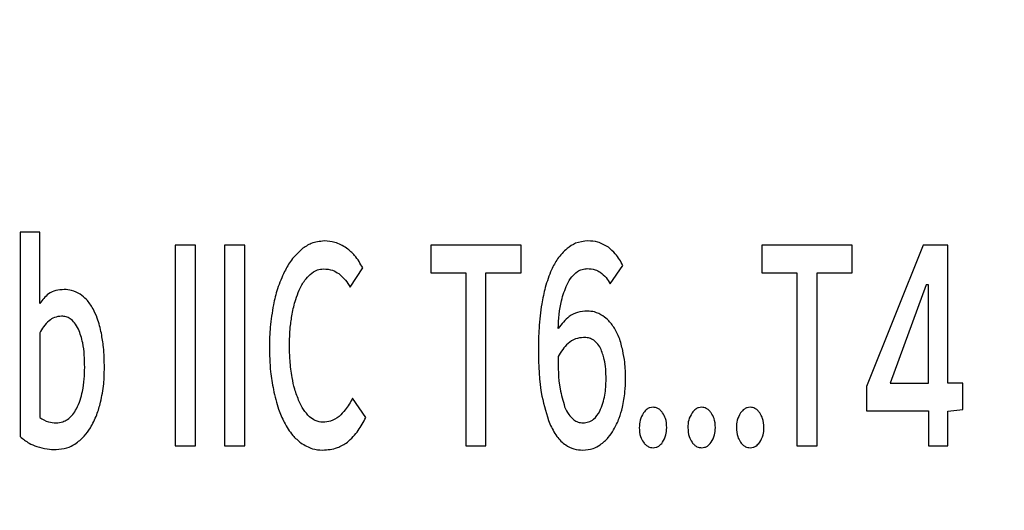
# Model space of a CAD drawing. Units: millimetres. Extents: x -238 to 272, y 0 to 420.
# Drawn here: x 175 to 177, y 133 to 134 of the extents above; entities that cross this region are included whole.
import ezdxf

# ---------------------------------------------------------------- set-up
doc = ezdxf.new("R2010")
doc.units = ezdxf.units.MM

msp = doc.modelspace()

# ---------------------------------------------------------------- linework, layer by layer
at = {"color": 7, "linetype": 'Continuous', "lineweight": 25}
for p, q in [((175.0345, 133.4108), (174.9885, 133.4108)), ((174.9885, 133.4108), (174.9885, 132.9296)), ((175.0345, 133.2428), (175.0345, 133.4108)), ((175.3539, 133.3804), (175.3539, 132.9077)), ((175.4012, 133.3804), (175.3539, 133.3804)), ((175.4012, 132.9077), (175.4012, 133.3804)), ((175.4702, 133.3804), (175.4702, 132.9077)), ((175.5175, 133.3804), (175.4702, 133.3804)), ((175.5175, 132.9077), (175.5175, 133.3804)), ((175.956, 133.3804), (175.956, 133.3155)), ((176.1685, 133.3804), (175.956, 133.3804)), ((176.1685, 133.3155), (176.1685, 133.3804)), ((176.7359, 133.3804), (176.7359, 133.3155)), ((176.9483, 133.3804), (176.7359, 133.3804)), ((176.9483, 133.3155), (176.9483, 133.3804)), ((177.1158, 133.3804), (176.9821, 133.0474)), ((177.1739, 133.3804), (177.1158, 133.3804)), ((177.1739, 133.0552), (177.1739, 133.3804)), ((176.3786, 133.2894), (176.4086, 133.3324)), ((175.7661, 133.2816), (175.7956, 133.3268)), ((175.956, 133.3155), (176.0385, 133.3155)), ((176.0385, 133.3155), (176.0385, 132.9077)), ((176.0859, 132.9077), (176.0859, 133.3155)), ((176.0859, 133.3155), (176.1685, 133.3155)), ((176.7359, 133.3155), (176.8184, 133.3155)), ((176.8184, 133.3155), (176.8184, 132.9077)), ((176.8658, 132.9077), (176.8658, 133.3155)), ((176.8658, 133.3155), (176.9483, 133.3155)), ((177.1228, 133.2873), (177.0379, 133.0552)), ((177.128, 133.2873), (177.1228, 133.2873)), ((177.128, 133.0552), (177.128, 133.2873)), ((175.0345, 133.1737), (175.0345, 132.9747)), ((177.0379, 133.0552), (177.128, 133.0552)), ((177.2091, 133.0552), (177.1739, 133.0552)), ((177.2091, 132.9938), (177.2091, 133.0552)), ((176.9821, 133.0474), (176.9821, 132.9903)), ((175.8027, 132.9747), (175.7717, 133.0199)), ((176.9821, 132.9903), (177.128, 132.9903)), ((177.128, 132.9903), (177.128, 132.9077)), ((177.1739, 132.9895), (177.2091, 132.9938)), ((177.1739, 132.9077), (177.1739, 132.9895)), ((175.3539, 132.9077), (175.4012, 132.9077)), ((175.4702, 132.9077), (175.5175, 132.9077)), ((176.0385, 132.9077), (176.0859, 132.9077)), ((176.8184, 132.9077), (176.8658, 132.9077)), ((177.128, 132.9077), (177.1739, 132.9077))]:
    msp.add_line(p, q, dxfattribs=at)
msp.add_arc((177.1217, 130.6544), 13.481, 10.8654, 169.13387, dxfattribs=at)
for points, knots in [([(177.1218, 137.8615), (176.7565, 137.8458), (176.0351, 137.8147), (174.9878, 137.5656), (174.0052, 137.1825), (173.0993, 136.6637), (172.2817, 136.0251), (171.5778, 135.292), (170.9925, 134.4831), (170.5277, 133.614), (170.1855, 132.6788), (169.9635, 131.6873), (169.9358, 131.0062), (169.9218, 130.6615)], [0, 0, 0, 0, 0.0968717, 0.1913127, 0.2841553, 0.3760257, 0.4673945, 0.5586384, 0.6448779, 0.7316488, 0.8193671, 0.9085797, 1, 1, 1, 1]), ([(184.3218, 130.6615), (184.3061, 131.0268), (184.275, 131.7482), (184.0259, 132.7955), (183.6429, 133.7781), (183.124, 134.684), (182.4854, 135.5016), (181.7523, 136.2055), (180.9434, 136.7908), (180.0743, 137.2556), (179.1391, 137.5978), (178.1476, 137.8198), (177.4665, 137.8475), (177.1218, 137.8615)], [0, 0, 0, 0, 0.096872, 0.191313, 0.284155, 0.376026, 0.467394, 0.558638, 0.644878, 0.731649, 0.819367, 0.90858, 1, 1, 1, 1]), ([(175.7051, 133.3903), (175.6945, 133.3892), (175.6751, 133.3873), (175.6593, 133.3762), (175.6521, 133.3713)], [0, 0, 0, 0, 0.55067, 1, 1, 1, 1]), ([(175.7576, 133.3734), (175.7486, 133.3788), (175.7324, 133.3886), (175.7135, 133.3898), (175.7051, 133.3903)], [0, 0, 0, 0, 0.554789, 1, 1, 1, 1]), ([(176.326, 133.3903), (176.316, 133.3894), (176.298, 133.3877), (176.2833, 133.3773), (176.2768, 133.3727)], [0, 0, 0, 0, 0.55445, 1, 1, 1, 1]), ([(176.3743, 133.3755), (176.3662, 133.3802), (176.3512, 133.389), (176.3339, 133.3899), (176.326, 133.3903)], [0, 0, 0, 0, 0.543851, 1, 1, 1, 1]), ([(175.6521, 133.3713), (175.6434, 133.363), (175.627, 133.3475), (175.6163, 133.3276), (175.6113, 133.3183)], [0, 0, 0, 0, 0.532152, 1, 1, 1, 1]), ([(175.7956, 133.3268), (175.7899, 133.3371), (175.7799, 133.3548), (175.7642, 133.3679), (175.7576, 133.3734)], [0, 0, 0, 0, 0.577355, 1, 1, 1, 1]), ([(176.2768, 133.3727), (176.2689, 133.3648), (176.254, 133.3501), (176.2446, 133.3313), (176.2402, 133.3226)], [0, 0, 0, 0, 0.532091, 1, 1, 1, 1]), ([(176.4086, 133.3324), (176.4032, 133.3421), (176.394, 133.3583), (176.38, 133.3705), (176.3743, 133.3755)], [0, 0, 0, 0, 0.593057, 1, 1, 1, 1]), ([(175.6113, 133.3183), (175.6053, 133.3049), (175.5939, 133.2797), (175.5879, 133.2527), (175.5851, 133.24)], [0, 0, 0, 0, 0.531327, 1, 1, 1, 1]), ([(175.646, 133.2746), (175.65, 133.2827), (175.6566, 133.2963), (175.6672, 133.307), (175.6714, 133.3113)], [0, 0, 0, 0, 0.600783, 1, 1, 1, 1]), ([(175.6714, 133.3113), (175.6769, 133.3156), (175.6864, 133.323), (175.6983, 133.3242), (175.7032, 133.3247)], [0, 0, 0, 0, 0.585131, 1, 1, 1, 1]), ([(175.7032, 133.3247), (175.7106, 133.3242), (175.7235, 133.3233), (175.7343, 133.3164), (175.7389, 133.3134)], [0, 0, 0, 0, 0.5705, 1, 1, 1, 1]), ([(175.7389, 133.3134), (175.7445, 133.3084), (175.755, 133.299), (175.7625, 133.2872), (175.7661, 133.2816)], [0, 0, 0, 0, 0.532638, 1, 1, 1, 1]), ([(176.2402, 133.3226), (176.2349, 133.3088), (176.2247, 133.2827), (176.2197, 133.2552), (176.2172, 133.2421)], [0, 0, 0, 0, 0.526259, 1, 1, 1, 1]), ([(176.2768, 133.288), (176.2803, 133.2942), (176.2867, 133.3056), (176.2993, 133.3177), (176.3122, 133.3243), (176.3205, 133.325), (176.3246, 133.3254)], [0, 0, 0, 0, 0.332353, 0.610616, 0.806676, 1, 1, 1, 1]), ([(176.3246, 133.3254), (176.3309, 133.325), (176.3417, 133.3244), (176.3511, 133.3191), (176.3551, 133.3169)], [0, 0, 0, 0, 0.577741, 1, 1, 1, 1]), ([(176.3551, 133.3169), (176.3599, 133.3129), (176.3693, 133.3051), (176.3756, 133.2945), (176.3786, 133.2894)], [0, 0, 0, 0, 0.514312, 1, 1, 1, 1]), ([(176.2562, 133.1843), (176.2573, 133.2064), (176.2591, 133.2421), (176.2719, 133.2753), (176.2768, 133.288)], [0, 0, 0, 0, 0.619028, 1, 1, 1, 1]), ([(175.0922, 133.276), (175.0855, 133.2755), (175.0726, 133.2746), (175.0508, 133.2647), (175.0408, 133.2512), (175.0345, 133.2428)], [0, 0, 0, 0, 0.287804, 0.556742, 1, 1, 1, 1]), ([(175.1302, 133.2647), (175.1235, 133.2684), (175.1116, 133.2749), (175.0981, 133.2757), (175.0922, 133.276)], [0, 0, 0, 0, 0.562329, 1, 1, 1, 1]), ([(175.1602, 133.2308), (175.1554, 133.2384), (175.1473, 133.2515), (175.1352, 133.2608), (175.1302, 133.2647)], [0, 0, 0, 0, 0.5841126, 1, 1, 1, 1]), ([(175.6292, 133.2181), (175.6316, 133.2296), (175.6356, 133.2489), (175.643, 133.2672), (175.646, 133.2746)], [0, 0, 0, 0, 0.592802, 1, 1, 1, 1]), ([(175.5851, 133.24), (175.5821, 133.2224), (175.5766, 133.1902), (175.576, 133.1575), (175.5757, 133.1427)], [0, 0, 0, 0, 0.546235, 1, 1, 1, 1]), ([(176.2172, 133.2421), (176.2147, 133.2232), (176.21, 133.1876), (176.2095, 133.1517), (176.2093, 133.1349)], [0, 0, 0, 0, 0.53215, 1, 1, 1, 1]), ([(175.1799, 133.173), (175.1772, 133.1849), (175.1727, 133.2049), (175.1638, 133.2234), (175.1602, 133.2308)], [0, 0, 0, 0, 0.596438, 1, 1, 1, 1]), ([(175.623, 133.1441), (175.6233, 133.1584), (175.6237, 133.1833), (175.6275, 133.2078), (175.6292, 133.2181)], [0, 0, 0, 0, 0.57909, 1, 1, 1, 1]), ([(176.3242, 133.2252), (176.3166, 133.2246), (176.3018, 133.2235), (176.2762, 133.2109), (176.264, 133.1946), (176.2562, 133.1843)], [0, 0, 0, 0, 0.272373, 0.537333, 1, 1, 1, 1]), ([(176.3612, 133.2139), (176.3548, 133.2176), (176.3433, 133.2242), (176.3301, 133.2249), (176.3242, 133.2252)], [0, 0, 0, 0, 0.554732, 1, 1, 1, 1]), ([(175.0565, 133.2026), (175.0519, 133.198), (175.0431, 133.1895), (175.0372, 133.1787), (175.0345, 133.1737)], [0, 0, 0, 0, 0.534603, 1, 1, 1, 1]), ([(175.0861, 133.2132), (175.0802, 133.2126), (175.0695, 133.2115), (175.0606, 133.2054), (175.0565, 133.2026)], [0, 0, 0, 0, 0.545813, 1, 1, 1, 1]), ([(175.1259, 133.1829), (175.1231, 133.1879), (175.1179, 133.1973), (175.1074, 133.2071), (175.0966, 133.2124), (175.0896, 133.2129), (175.0861, 133.2132)], [0, 0, 0, 0, 0.329872, 0.605193, 0.80194, 1, 1, 1, 1]), ([(176.3903, 133.1822), (176.3856, 133.1891), (176.3774, 133.2012), (176.366, 133.2101), (176.3612, 133.2139)], [0, 0, 0, 0, 0.5783212, 1, 1, 1, 1]), ([(175.1405, 133.0926), (175.1402, 133.1122), (175.1398, 133.1431), (175.1297, 133.1722), (175.1259, 133.1829)], [0, 0, 0, 0, 0.634345, 1, 1, 1, 1]), ([(175.1869, 133.0919), (175.1867, 133.108), (175.1862, 133.1352), (175.1817, 133.1621), (175.1799, 133.173)], [0, 0, 0, 0, 0.592805, 1, 1, 1, 1]), ([(176.4081, 133.1321), (176.4057, 133.1424), (176.4017, 133.1598), (176.3936, 133.1757), (176.3903, 133.1822)], [0, 0, 0, 0, 0.592675, 1, 1, 1, 1]), ([(176.3157, 133.1631), (176.3093, 133.1624), (176.296, 133.161), (176.2733, 133.1462), (176.2627, 133.1292), (176.2557, 133.118)], [0, 0, 0, 0, 0.244544, 0.502277, 1, 1, 1, 1]), ([(176.3556, 133.1377), (176.3531, 133.142), (176.3484, 133.1502), (176.338, 133.1583), (176.3269, 133.1625), (176.3195, 133.1629), (176.3157, 133.1631)], [0, 0, 0, 0, 0.29464, 0.561444, 0.772088, 1, 1, 1, 1]), ([(175.5757, 133.1427), (175.576, 133.1225), (175.5765, 133.0882), (175.5826, 133.0544), (175.5851, 133.0403)], [0, 0, 0, 0, 0.585293, 1, 1, 1, 1]), ([(175.6292, 133.0686), (175.6272, 133.082), (175.6235, 133.1071), (175.6232, 133.1324), (175.623, 133.1441)], [0, 0, 0, 0, 0.537698, 1, 1, 1, 1]), ([(176.2093, 133.1349), (176.2098, 133.0978), (176.2107, 133.0381), (176.2291, 132.9814), (176.236, 132.9599)], [0, 0, 0, 0, 0.620167, 1, 1, 1, 1]), ([(176.3687, 133.065), (176.3685, 133.0808), (176.3682, 133.1059), (176.359, 133.1291), (176.3556, 133.1377)], [0, 0, 0, 0, 0.626959, 1, 1, 1, 1]), ([(176.4147, 133.0657), (176.4145, 133.0788), (176.4142, 133.1011), (176.4099, 133.123), (176.4081, 133.1321)], [0, 0, 0, 0, 0.584339, 1, 1, 1, 1]), ([(176.2557, 133.118), (176.2558, 133.0923), (176.256, 133.0523), (176.2672, 133.0139), (176.2712, 133.0001)], [0, 0, 0, 0, 0.63964, 1, 1, 1, 1]), ([(175.1353, 133.0361), (175.137, 133.0458), (175.1401, 133.0645), (175.1404, 133.0835), (175.1405, 133.0926)], [0, 0, 0, 0, 0.520779, 1, 1, 1, 1]), ([(175.178, 133.0107), (175.1809, 133.0249), (175.1863, 133.0517), (175.1867, 133.0791), (175.1869, 133.0919)], [0, 0, 0, 0, 0.531353, 1, 1, 1, 1]), ([(175.646, 133.0121), (175.6422, 133.0218), (175.6348, 133.0401), (175.631, 133.0594), (175.6292, 133.0686)], [0, 0, 0, 0, 0.52783, 1, 1, 1, 1]), ([(176.3542, 132.9895), (176.3589, 133.0019), (176.3681, 133.0263), (176.3685, 133.0523), (176.3687, 133.065)], [0, 0, 0, 0, 0.508572, 1, 1, 1, 1]), ([(176.4072, 132.9987), (176.4096, 133.0108), (176.4141, 133.0329), (176.4145, 133.0554), (176.4147, 133.0657)], [0, 0, 0, 0, 0.543968, 1, 1, 1, 1]), ([(175.1213, 132.9952), (175.1245, 133.0019), (175.1306, 133.0151), (175.1338, 133.0292), (175.1353, 133.0361)], [0, 0, 0, 0, 0.515127, 1, 1, 1, 1]), ([(175.5851, 133.0403), (175.5885, 133.0246), (175.5943, 132.9981), (175.6057, 132.9735), (175.6104, 132.9634)], [0, 0, 0, 0, 0.591955, 1, 1, 1, 1]), ([(175.1541, 132.95), (175.1594, 132.9603), (175.1695, 132.9796), (175.1753, 133.0007), (175.178, 133.0107)], [0, 0, 0, 0, 0.526769, 1, 1, 1, 1]), ([(175.6704, 132.9761), (175.6652, 132.9817), (175.6551, 132.9924), (175.649, 133.0058), (175.646, 133.0121)], [0, 0, 0, 0, 0.523846, 1, 1, 1, 1]), ([(175.7717, 133.0199), (175.7664, 133.0103), (175.7577, 132.9946), (175.7449, 132.9819), (175.7398, 132.9768)], [0, 0, 0, 0, 0.603993, 1, 1, 1, 1]), ([(175.0997, 132.9698), (175.1041, 132.9736), (175.1126, 132.981), (175.1185, 132.9906), (175.1213, 132.9952)], [0, 0, 0, 0, 0.522161, 1, 1, 1, 1]), ([(176.2712, 133.0001), (176.2741, 132.9938), (176.2795, 132.9824), (176.2907, 132.9699), (176.3026, 132.9631), (176.3104, 132.9624), (176.3143, 132.962)], [0, 0, 0, 0, 0.341188, 0.618192, 0.809766, 1, 1, 1, 1]), ([(176.3143, 132.962), (176.3188, 132.9624), (176.3278, 132.9632), (176.343, 132.972), (176.3498, 132.9827), (176.3542, 132.9895)], [0, 0, 0, 0, 0.265053, 0.52638, 1, 1, 1, 1]), ([(176.3865, 132.9458), (176.3914, 132.9547), (176.4005, 132.9715), (176.405, 132.9901), (176.4072, 132.9987)], [0, 0, 0, 0, 0.532848, 1, 1, 1, 1]), ([(176.4569, 132.9853), (176.4537, 132.9798), (176.4476, 132.9691), (176.4472, 132.9567), (176.447, 132.9507)], [0, 0, 0, 0, 0.5151641, 1, 1, 1, 1]), ([(176.4794, 132.9987), (176.477, 132.9985), (176.4722, 132.9982), (176.4637, 132.9941), (176.4596, 132.9887), (176.4569, 132.9853)], [0, 0, 0, 0, 0.264991, 0.528959, 1, 1, 1, 1]), ([(176.5019, 132.9853), (176.5002, 132.9876), (176.497, 132.9919), (176.4895, 132.9974), (176.4832, 132.9982), (176.4794, 132.9987)], [0, 0, 0, 0, 0.312769, 0.587776, 1, 1, 1, 1]), ([(176.5117, 132.9507), (176.5114, 132.9582), (176.5109, 132.9706), (176.5045, 132.9811), (176.5019, 132.9853)], [0, 0, 0, 0, 0.6009366, 1, 1, 1, 1]), ([(176.5713, 132.9853), (176.5682, 132.9798), (176.562, 132.9691), (176.5617, 132.9567), (176.5615, 132.9507)], [0, 0, 0, 0, 0.515064, 1, 1, 1, 1]), ([(176.5938, 132.9987), (176.5914, 132.9985), (176.5866, 132.9982), (176.5782, 132.9941), (176.574, 132.9887), (176.5713, 132.9853)], [0, 0, 0, 0, 0.265161, 0.528995, 1, 1, 1, 1]), ([(176.6163, 132.9853), (176.6146, 132.9876), (176.6114, 132.9919), (176.6039, 132.9974), (176.5976, 132.9982), (176.5938, 132.9987)], [0, 0, 0, 0, 0.3130028, 0.5879694, 1, 1, 1, 1]), ([(176.6262, 132.9507), (176.6259, 132.9582), (176.6253, 132.9706), (176.6189, 132.9811), (176.6163, 132.9853)], [0, 0, 0, 0, 0.601058, 1, 1, 1, 1]), ([(176.6857, 132.9853), (176.6826, 132.9798), (176.6765, 132.9691), (176.6761, 132.9567), (176.6759, 132.9507)], [0, 0, 0, 0, 0.515164, 1, 1, 1, 1]), ([(176.7082, 132.9987), (176.7058, 132.9985), (176.701, 132.9982), (176.6926, 132.9941), (176.6884, 132.9887), (176.6857, 132.9853)], [0, 0, 0, 0, 0.264991, 0.528959, 1, 1, 1, 1]), ([(176.7307, 132.9853), (176.729, 132.9876), (176.7259, 132.9919), (176.7183, 132.9974), (176.712, 132.9982), (176.7082, 132.9987)], [0, 0, 0, 0, 0.312769, 0.587776, 1, 1, 1, 1]), ([(176.7406, 132.9507), (176.7403, 132.9582), (176.7398, 132.9706), (176.7333, 132.9811), (176.7307, 132.9853)], [0, 0, 0, 0, 0.600937, 1, 1, 1, 1]), ([(175.0345, 132.9747), (175.0412, 132.9706), (175.0532, 132.9633), (175.0672, 132.9624), (175.0734, 132.962)], [0, 0, 0, 0, 0.5540793, 1, 1, 1, 1]), ([(175.0734, 132.962), (175.0786, 132.9625), (175.0879, 132.9633), (175.0961, 132.9678), (175.0997, 132.9698)], [0, 0, 0, 0, 0.558807, 1, 1, 1, 1]), ([(175.6104, 132.9634), (175.6165, 132.9526), (175.6269, 132.9341), (175.6431, 132.9204), (175.6498, 132.9148)], [0, 0, 0, 0, 0.586738, 1, 1, 1, 1]), ([(175.7018, 132.9634), (175.6956, 132.9642), (175.6839, 132.9656), (175.6747, 132.9728), (175.6704, 132.9761)], [0, 0, 0, 0, 0.538315, 1, 1, 1, 1]), ([(175.7398, 132.9768), (175.7334, 132.9726), (175.7218, 132.965), (175.708, 132.9639), (175.7018, 132.9634)], [0, 0, 0, 0, 0.552131, 1, 1, 1, 1]), ([(175.7595, 132.9162), (175.7685, 132.925), (175.7861, 132.9423), (175.7972, 132.9641), (175.8027, 132.9747)], [0, 0, 0, 0, 0.515065, 1, 1, 1, 1]), ([(176.236, 132.9599), (176.2411, 132.9496), (176.2505, 132.9306), (176.2708, 132.9104), (176.2927, 132.8995), (176.3071, 132.8984), (176.3143, 132.8978)], [0, 0, 0, 0, 0.322484, 0.596415, 0.795884, 1, 1, 1, 1]), ([(175.1175, 132.9119), (175.1252, 132.9178), (175.1394, 132.9286), (175.1495, 132.9433), (175.1541, 132.95)], [0, 0, 0, 0, 0.541913, 1, 1, 1, 1]), ([(176.3551, 132.9105), (176.3618, 132.9159), (176.3744, 132.9258), (176.3827, 132.9395), (176.3865, 132.9458)], [0, 0, 0, 0, 0.537655, 1, 1, 1, 1]), ([(176.447, 132.9507), (176.4474, 132.9435), (176.4481, 132.9311), (176.4543, 132.9205), (176.4569, 132.9162)], [0, 0, 0, 0, 0.587734, 1, 1, 1, 1]), ([(176.5019, 132.9162), (176.5051, 132.9219), (176.511, 132.9326), (176.5115, 132.9449), (176.5117, 132.9507)], [0, 0, 0, 0, 0.528701, 1, 1, 1, 1]), ([(176.5615, 132.9507), (176.5619, 132.9435), (176.5625, 132.9311), (176.5687, 132.9205), (176.5713, 132.9162)], [0, 0, 0, 0, 0.587849, 1, 1, 1, 1]), ([(176.6163, 132.9162), (176.6195, 132.9219), (176.6255, 132.9326), (176.6259, 132.9449), (176.6262, 132.9507)], [0, 0, 0, 0, 0.528606, 1, 1, 1, 1]), ([(176.6759, 132.9507), (176.6763, 132.9435), (176.6769, 132.9311), (176.6832, 132.9205), (176.6857, 132.9162)], [0, 0, 0, 0, 0.587734, 1, 1, 1, 1]), ([(176.7307, 132.9162), (176.7339, 132.9219), (176.7399, 132.9326), (176.7404, 132.9449), (176.7406, 132.9507)], [0, 0, 0, 0, 0.528701, 1, 1, 1, 1]), ([(174.9885, 132.9296), (174.9953, 132.9241), (175.0072, 132.9145), (175.0213, 132.9087), (175.0275, 132.9063)], [0, 0, 0, 0, 0.566648, 1, 1, 1, 1]), ([(175.6498, 132.9148), (175.6587, 132.9093), (175.6744, 132.8996), (175.6928, 132.8984), (175.7009, 132.8978)], [0, 0, 0, 0, 0.5612771, 1, 1, 1, 1]), ([(175.7009, 132.8978), (175.7129, 132.8988), (175.7339, 132.9004), (175.7518, 132.9114), (175.7595, 132.9162)], [0, 0, 0, 0, 0.5688585, 1, 1, 1, 1]), ([(176.4569, 132.9162), (176.4586, 132.914), (176.4619, 132.91), (176.4694, 132.9047), (176.4756, 132.9039), (176.4794, 132.9035)], [0, 0, 0, 0, 0.305726, 0.58118, 1, 1, 1, 1]), ([(176.4794, 132.9035), (176.4818, 132.9036), (176.4866, 132.904), (176.4949, 132.9079), (176.4992, 132.913), (176.5019, 132.9162)], [0, 0, 0, 0, 0.269452, 0.536239, 1, 1, 1, 1]), ([(176.5713, 132.9162), (176.573, 132.914), (176.5763, 132.91), (176.5838, 132.9047), (176.5901, 132.9039), (176.5938, 132.9035)], [0, 0, 0, 0, 0.305764, 0.581075, 1, 1, 1, 1]), ([(176.5938, 132.9035), (176.5962, 132.9036), (176.601, 132.904), (176.6093, 132.9079), (176.6136, 132.913), (176.6163, 132.9162)], [0, 0, 0, 0, 0.269346, 0.535986, 1, 1, 1, 1]), ([(176.6857, 132.9162), (176.6875, 132.914), (176.6907, 132.91), (176.6982, 132.9047), (176.7045, 132.9039), (176.7082, 132.9035)], [0, 0, 0, 0, 0.3057258, 0.5811802, 1, 1, 1, 1]), ([(176.7082, 132.9035), (176.7107, 132.9036), (176.7155, 132.904), (176.7238, 132.9079), (176.728, 132.913), (176.7307, 132.9162)], [0, 0, 0, 0, 0.269452, 0.536239, 1, 1, 1, 1]), ([(175.0275, 132.9063), (175.0357, 132.904), (175.0506, 132.8998), (175.0661, 132.8994), (175.073, 132.8992)], [0, 0, 0, 0, 0.5542395, 1, 1, 1, 1]), ([(175.073, 132.8992), (175.0818, 132.8999), (175.0975, 132.9011), (175.1114, 132.9086), (175.1175, 132.9119)], [0, 0, 0, 0, 0.558371, 1, 1, 1, 1]), ([(176.3143, 132.8978), (176.3225, 132.8985), (176.3371, 132.8997), (176.3496, 132.9072), (176.3551, 132.9105)], [0, 0, 0, 0, 0.560252, 1, 1, 1, 1])]:
    msp.add_open_spline(points, degree=3, knots=knots, dxfattribs=at)

doc.saveas('drawing.dxf')
